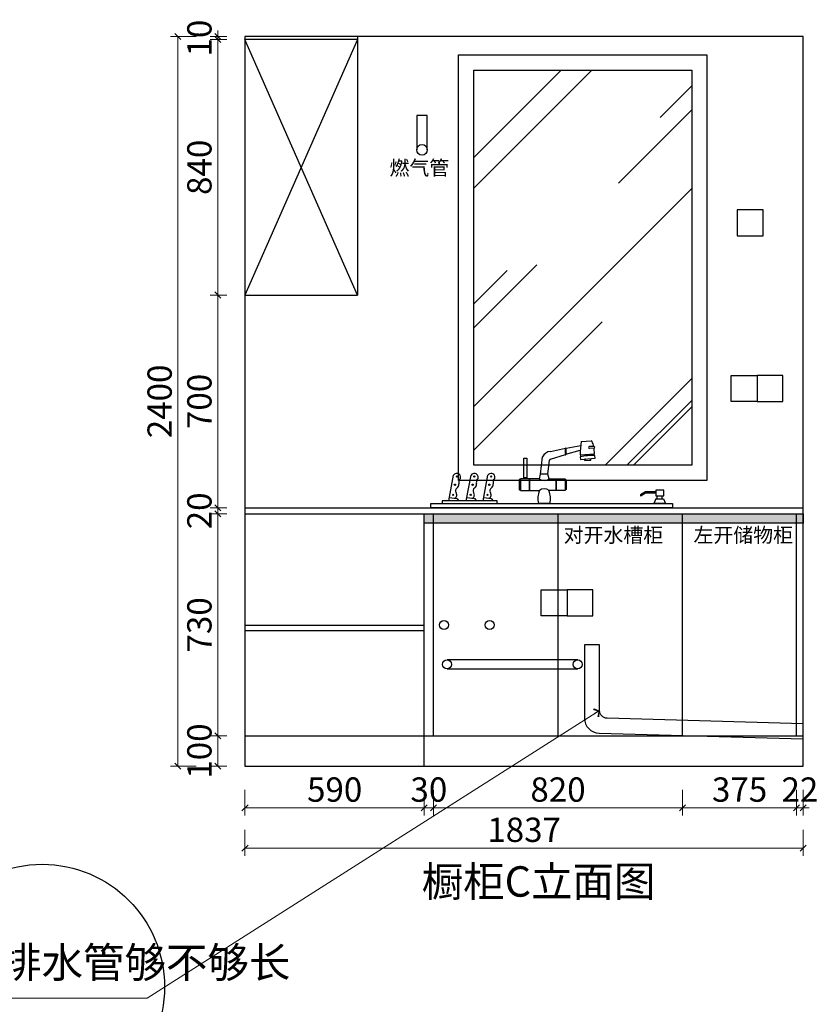
# Model space of a CAD drawing. Units: millimetres. Extents: x 57018 to 80605, y -97755 to -70315.
# Drawn here: x 69592 to 72220, y -73822 to -70583 of the extents above; entities that cross this region are included whole.
import ezdxf

# ---------------------------------------------------------------- set-up
doc = ezdxf.new("R2010")
doc.units = ezdxf.units.MM
doc.header["$PDMODE"] = 35
doc.layers.add('ZB_厨柜', color=7, linetype='Continuous')
doc.layers.add('图层1', color=1, linetype='Continuous')
doc.styles.add('帝森标注0.5', font='txt', dxfattribs={"width": 0.5})
doc.styles.add('平面图尺寸', font='txt', dxfattribs={"height": 110})
doc.dimstyles.new('帝森标注', dxfattribs={"dimscale": 20, "dimtxt": 4, "dimasz": 1, "dimexe": 1.25, "dimexo": 3, "dimgap": 0.5, "dimtad": 1, "dimdec": 0, "dimzin": 1, "dimdsep": 46, "dimtxsty": '帝森标注0.5', "dimblk": 'OBLIQUE', "dimcen": 2.5, "dimclrd": 3, "dimclre": 3, "dimclrt": 1, "dimadec": 0, "dimazin": 0, "dimtfac": 1, "dimtdec": 0, "dimtix": 1, "dimtmove": 1, "dimatfit": 2, "dimldrblk": 'CCD_Leader_Arrow', "dimfxl": 3, "dimfxlon": 1, "dimlwd": 5, "dimlwe": 5, "dimarcsym": 0})

# ---------------------------------------------------------------- blocks, each defined once
blk = doc.blocks.new('_Oblique')
at = {"color": 0, "linetype": 'ByBlock', "lineweight": -2}
blk.add_line((-0.5, -0.5), (0.5, 0.5), dxfattribs=at)
blk = doc.blocks.new('*D182')
at = {"color": 3, "lineweight": 5, "transparency": 16777216}
for p, q in [((70333.3, -73116.1), (70333.3, -73201.1)), ((70923.3, -73116.1), (70923.3, -73201.1)), ((70333.3, -73176.1), (70923.3, -73176.1))]:
    blk.add_line(p, q, dxfattribs=at)
at = {"layer": 'Defpoints', "color": 0, "transparency": 16777216}
for p in [(70333.3, -73039), (70923.3, -73039), (70923.3, -73176.1)]:
    blk.add_point(p, dxfattribs=at)
at = {"color": 3, "lineweight": 5, "transparency": 16777216, "xscale": 20, "yscale": 20, "zscale": 20, "rotation": 180}
blk.add_blockref('_Oblique', (70333.3, -73176.1), dxfattribs=at)
at = {"color": 3, "lineweight": 5, "transparency": 16777216, "xscale": 20, "yscale": 20, "zscale": 20}
blk.add_blockref('_Oblique', (70923.3, -73176.1), dxfattribs=at)
at = {"color": 1, "transparency": 16777216, "insert": (70628.3, -73126.1), "char_height": 80, "attachment_point": 5, "style": '帝森标注0.5'}
blk.add_mtext('590', dxfattribs=at)
blk = doc.blocks.new('CCD_Leader_Arrow')
at = {"color": 50, "linetype": 'ByBlock'}
blk.add_line((0, 0), (-1, 0), dxfattribs=at)
for points in [[(-0.86, 0.67), (-0.6, 0.85), (-0.24, 0), (0, 0)], [(-0.86, -0.67), (-0.6, -0.85), (-0.24, 0), (0, 0)]]:
    blk.add_solid(points, dxfattribs=at)
blk = doc.blocks.new('*D183')
at = {"color": 3, "lineweight": 5, "transparency": 16777216}
for p, q in [((70923.3, -73116.1), (70923.3, -73201.1)), ((70953.3, -73116.1), (70953.3, -73201.1)), ((70923.3, -73176.1), (70903.3, -73176.1)), ((70923.3, -73176.1), (70953.3, -73176.1)), ((70953.3, -73176.1), (70973.3, -73176.1))]:
    blk.add_line(p, q, dxfattribs=at)
at = {"layer": 'Defpoints', "color": 0, "transparency": 16777216}
for p in [(70953.3, -72939), (70923.3, -73039), (70953.3, -73176.1)]:
    blk.add_point(p, dxfattribs=at)
at = {"color": 3, "lineweight": 5, "transparency": 16777216, "xscale": 20, "yscale": 20, "zscale": 20}
blk.add_blockref('_Oblique', (70923.3, -73176.1), dxfattribs=at)
at = {"color": 3, "lineweight": 5, "transparency": 16777216, "xscale": 20, "yscale": 20, "zscale": 20, "rotation": 180}
blk.add_blockref('_Oblique', (70953.3, -73176.1), dxfattribs=at)
at = {"color": 1, "transparency": 16777216, "insert": (70938.3, -73126.1), "char_height": 80, "attachment_point": 5, "style": '帝森标注0.5'}
blk.add_mtext('30', dxfattribs=at)
blk = doc.blocks.new('*D184')
at = {"color": 3, "lineweight": 5, "transparency": 16777216}
for p, q in [((70953.3, -73116.1), (70953.3, -73201.1)), ((71773.3, -73116.1), (71773.3, -73201.1)), ((70953.3, -73176.1), (71773.3, -73176.1))]:
    blk.add_line(p, q, dxfattribs=at)
at = {"layer": 'Defpoints', "color": 0, "transparency": 16777216}
for p in [(70953.3, -72939), (71773.3, -72939), (71773.3, -73176.1)]:
    blk.add_point(p, dxfattribs=at)
at = {"color": 3, "lineweight": 5, "transparency": 16777216, "xscale": 20, "yscale": 20, "zscale": 20, "rotation": 180}
blk.add_blockref('_Oblique', (70953.3, -73176.1), dxfattribs=at)
at = {"color": 3, "lineweight": 5, "transparency": 16777216, "xscale": 20, "yscale": 20, "zscale": 20}
blk.add_blockref('_Oblique', (71773.3, -73176.1), dxfattribs=at)
at = {"color": 1, "transparency": 16777216, "insert": (71363.3, -73126.1), "char_height": 80, "attachment_point": 5, "style": '帝森标注0.5'}
blk.add_mtext('820', dxfattribs=at)
blk = doc.blocks.new('*D185')
at = {"color": 3, "lineweight": 5, "transparency": 16777216}
for p, q in [((71773.3, -73116.1), (71773.3, -73201.1)), ((72148.3, -73116.1), (72148.3, -73201.1)), ((71773.3, -73176.1), (72148.3, -73176.1))]:
    blk.add_line(p, q, dxfattribs=at)
at = {"layer": 'Defpoints', "color": 0, "transparency": 16777216}
for p in [(71773.3, -72939), (72148.3, -72939), (72148.3, -73176.1)]:
    blk.add_point(p, dxfattribs=at)
at = {"color": 3, "lineweight": 5, "transparency": 16777216, "xscale": 20, "yscale": 20, "zscale": 20, "rotation": 180}
blk.add_blockref('_Oblique', (71773.3, -73176.1), dxfattribs=at)
at = {"color": 3, "lineweight": 5, "transparency": 16777216, "xscale": 20, "yscale": 20, "zscale": 20}
blk.add_blockref('_Oblique', (72148.3, -73176.1), dxfattribs=at)
at = {"color": 1, "transparency": 16777216, "insert": (71960.8, -73126.1), "char_height": 80, "attachment_point": 5, "style": '帝森标注0.5'}
blk.add_mtext('375', dxfattribs=at)
blk = doc.blocks.new('*D186')
at = {"color": 3, "lineweight": 5, "transparency": 16777216}
for p, q in [((72148.3, -73116.1), (72148.3, -73201.1)), ((72170.3, -73116.1), (72170.3, -73201.1)), ((72148.3, -73176.1), (72128.3, -73176.1)), ((72148.3, -73176.1), (72170.3, -73176.1)), ((72170.3, -73176.1), (72190.3, -73176.1))]:
    blk.add_line(p, q, dxfattribs=at)
at = {"layer": 'Defpoints', "color": 0, "transparency": 16777216}
for p in [(72148.3, -72939), (72170.3, -73039), (72170.3, -73176.1)]:
    blk.add_point(p, dxfattribs=at)
at = {"color": 3, "lineweight": 5, "transparency": 16777216, "xscale": 20, "yscale": 20, "zscale": 20}
blk.add_blockref('_Oblique', (72148.3, -73176.1), dxfattribs=at)
at = {"color": 3, "lineweight": 5, "transparency": 16777216, "xscale": 20, "yscale": 20, "zscale": 20, "rotation": 180}
blk.add_blockref('_Oblique', (72170.3, -73176.1), dxfattribs=at)
at = {"color": 1, "transparency": 16777216, "insert": (72159.3, -73126.1), "char_height": 80, "attachment_point": 5, "style": '帝森标注0.5'}
blk.add_mtext('22', dxfattribs=at)
blk = doc.blocks.new('*D187')
at = {"color": 3, "lineweight": 5, "transparency": 16777216}
for p, q in [((70273.3, -72939), (70218.6, -72939)), ((70243.6, -73039), (70243.6, -72939)), ((70273.3, -73039), (70218.6, -73039))]:
    blk.add_line(p, q, dxfattribs=at)
at = {"layer": 'Defpoints', "color": 0, "transparency": 16777216}
for p in [(70243.6, -72939), (70333.3, -72939), (70333.3, -73039)]:
    blk.add_point(p, dxfattribs=at)
at = {"color": 3, "lineweight": 5, "transparency": 16777216, "xscale": 20, "yscale": 20, "zscale": 20}
for p, rotation in [((70243.6, -72939), 90), ((70243.6, -73039), 270)]:
    blk.add_blockref('_Oblique', p, dxfattribs=dict(at, rotation=rotation))
at = {"color": 1, "transparency": 16777216, "insert": (70193.6, -72989), "char_height": 80, "attachment_point": 5, "rotation": 90, "style": '帝森标注0.5'}
blk.add_mtext('100', dxfattribs=at)
blk = doc.blocks.new('*D188')
at = {"color": 3, "lineweight": 5, "transparency": 16777216}
for p, q in [((70273.3, -72209), (70218.6, -72209)), ((70243.6, -72939), (70243.6, -72209)), ((70273.3, -72939), (70218.6, -72939))]:
    blk.add_line(p, q, dxfattribs=at)
at = {"layer": 'Defpoints', "color": 0, "transparency": 16777216}
for p in [(70243.6, -72209), (70333.3, -72209), (70333.3, -72939)]:
    blk.add_point(p, dxfattribs=at)
at = {"color": 3, "lineweight": 5, "transparency": 16777216, "xscale": 20, "yscale": 20, "zscale": 20}
for p, rotation in [((70243.6, -72209), 90), ((70243.6, -72939), 270)]:
    blk.add_blockref('_Oblique', p, dxfattribs=dict(at, rotation=rotation))
at = {"color": 1, "transparency": 16777216, "insert": (70193.6, -72574), "char_height": 80, "attachment_point": 5, "rotation": 90, "style": '帝森标注0.5'}
blk.add_mtext('730', dxfattribs=at)
blk = doc.blocks.new('*D189')
at = {"color": 3, "lineweight": 5, "transparency": 16777216}
for p, q in [((70243.6, -72189), (70243.6, -72169)), ((70273.3, -72189), (70218.6, -72189)), ((70273.3, -72209), (70218.6, -72209)), ((70243.6, -72209), (70243.6, -72189)), ((70243.6, -72209), (70243.6, -72229))]:
    blk.add_line(p, q, dxfattribs=at)
at = {"layer": 'Defpoints', "color": 0, "transparency": 16777216}
for p in [(70243.6, -72189), (70333.3, -72189), (70333.3, -72209)]:
    blk.add_point(p, dxfattribs=at)
at = {"color": 3, "lineweight": 5, "transparency": 16777216, "xscale": 20, "yscale": 20, "zscale": 20}
for p, rotation in [((70243.6, -72189), 270), ((70243.6, -72209), 90)]:
    blk.add_blockref('_Oblique', p, dxfattribs=dict(at, rotation=rotation))
at = {"color": 1, "transparency": 16777216, "insert": (70193.6, -72199), "char_height": 80, "attachment_point": 5, "rotation": 90, "style": '帝森标注0.5'}
blk.add_mtext('20', dxfattribs=at)
blk = doc.blocks.new('*D190')
at = {"color": 3, "lineweight": 5, "transparency": 16777216}
for p, q in [((70273.3, -71489), (70218.6, -71489)), ((70243.6, -72189), (70243.6, -71489)), ((70273.3, -72189), (70218.6, -72189))]:
    blk.add_line(p, q, dxfattribs=at)
at = {"layer": 'Defpoints', "color": 0, "transparency": 16777216}
for p in [(70243.6, -71489), (70333.3, -71489), (70333.3, -72189)]:
    blk.add_point(p, dxfattribs=at)
at = {"color": 3, "lineweight": 5, "transparency": 16777216, "xscale": 20, "yscale": 20, "zscale": 20}
for p, rotation in [((70243.6, -71489), 90), ((70243.6, -72189), 270)]:
    blk.add_blockref('_Oblique', p, dxfattribs=dict(at, rotation=rotation))
at = {"color": 1, "transparency": 16777216, "insert": (70193.6, -71839), "char_height": 80, "attachment_point": 5, "rotation": 90, "style": '帝森标注0.5'}
blk.add_mtext('700', dxfattribs=at)
blk = doc.blocks.new('*D191')
at = {"color": 3, "lineweight": 5, "transparency": 16777216}
for p, q in [((70273.3, -70649), (70218.6, -70649)), ((70243.6, -71489), (70243.6, -70649)), ((70273.3, -71489), (70218.6, -71489))]:
    blk.add_line(p, q, dxfattribs=at)
at = {"layer": 'Defpoints', "color": 0, "transparency": 16777216}
for p in [(70243.6, -70649), (70333.3, -70649), (70333.3, -71489)]:
    blk.add_point(p, dxfattribs=at)
at = {"color": 3, "lineweight": 5, "transparency": 16777216, "xscale": 20, "yscale": 20, "zscale": 20}
for p, rotation in [((70243.6, -70649), 90), ((70243.6, -71489), 270)]:
    blk.add_blockref('_Oblique', p, dxfattribs=dict(at, rotation=rotation))
at = {"color": 1, "transparency": 16777216, "insert": (70193.6, -71069), "char_height": 80, "attachment_point": 5, "rotation": 90, "style": '帝森标注0.5'}
blk.add_mtext('840', dxfattribs=at)
blk = doc.blocks.new('*D192')
at = {"color": 3, "lineweight": 5, "transparency": 16777216}
for p, q in [((70243.6, -70639), (70243.6, -70619)), ((70273.3, -70639), (70218.6, -70639)), ((70273.3, -70649), (70218.6, -70649)), ((70243.6, -70649), (70243.6, -70639)), ((70243.6, -70649), (70243.6, -70669))]:
    blk.add_line(p, q, dxfattribs=at)
at = {"layer": 'Defpoints', "color": 0, "transparency": 16777216}
for p in [(70243.6, -70639), (70333.3, -70639), (70333.3, -70649)]:
    blk.add_point(p, dxfattribs=at)
at = {"color": 3, "lineweight": 5, "transparency": 16777216, "xscale": 20, "yscale": 20, "zscale": 20}
for p, rotation in [((70243.6, -70639), 270), ((70243.6, -70649), 90)]:
    blk.add_blockref('_Oblique', p, dxfattribs=dict(at, rotation=rotation))
at = {"color": 1, "transparency": 16777216, "insert": (70193.6, -70644), "char_height": 80, "attachment_point": 5, "rotation": 90, "style": '帝森标注0.5'}
blk.add_mtext('10', dxfattribs=at)
blk = doc.blocks.new('*D193')
at = {"color": 3, "lineweight": 5, "transparency": 16777216}
for p, q in [((70172.7, -70639), (70087.7, -70639)), ((70112.7, -70639), (70112.7, -73039)), ((70172.7, -73039), (70087.7, -73039))]:
    blk.add_line(p, q, dxfattribs=at)
at = {"layer": 'Defpoints', "color": 0, "transparency": 16777216}
for p in [(70333.3, -70639), (70112.7, -73039), (70333.3, -73039)]:
    blk.add_point(p, dxfattribs=at)
at = {"color": 3, "lineweight": 5, "transparency": 16777216, "xscale": 20, "yscale": 20, "zscale": 20}
for p, rotation in [((70112.7, -70639), 90), ((70112.7, -73039), 270)]:
    blk.add_blockref('_Oblique', p, dxfattribs=dict(at, rotation=rotation))
at = {"color": 1, "transparency": 16777216, "insert": (70062.7, -71839), "char_height": 80, "attachment_point": 5, "rotation": 90, "style": '帝森标注0.5'}
blk.add_mtext('2400', dxfattribs=at)
blk = doc.blocks.new('*D194')
at = {"color": 3, "lineweight": 5, "transparency": 16777216}
for p, q in [((70333.3, -73248.4), (70333.3, -73333.4)), ((72170.3, -73248.4), (72170.3, -73333.4)), ((72170.3, -73308.4), (70333.3, -73308.4))]:
    blk.add_line(p, q, dxfattribs=at)
at = {"layer": 'Defpoints', "color": 0, "transparency": 16777216}
for p in [(70333.3, -73039), (72170.3, -73039), (70333.3, -73308.4)]:
    blk.add_point(p, dxfattribs=at)
at = {"color": 3, "lineweight": 5, "transparency": 16777216, "xscale": 20, "yscale": 20, "zscale": 20, "rotation": 180}
blk.add_blockref('_Oblique', (70333.3, -73308.4), dxfattribs=at)
at = {"color": 3, "lineweight": 5, "transparency": 16777216, "xscale": 20, "yscale": 20, "zscale": 20}
blk.add_blockref('_Oblique', (72170.3, -73308.4), dxfattribs=at)
at = {"color": 1, "transparency": 16777216, "insert": (71251.8, -73258.4), "char_height": 80, "attachment_point": 5, "style": '帝森标注0.5'}
blk.add_mtext('1837', dxfattribs=at)
blk = doc.blocks.new('A$C7E976FC7')
at = {"layer": 'ZB_厨柜', "color": 2}
for p, q in [((393.7, 185.2), (442.6, 196.3)), ((445.2, 196.3), (493.7, 205.4)), ((495, 217.9), (527.5, 220)), ((536.9, 196.2), (521.7, 194.7)), ((535.8, 201.9), (522.1, 201.3)), ((360.6, 111.1), (367.8, 167.3)), ((393.9, 159.6), (442.6, 175.1)), ((444.7, 176.2), (491.7, 189.5)), ((491.5, 174.2), (538.3, 178)), ((491.5, 168.2), (491.9, 159.4)), ((491.9, 159.4), (541.1, 163)), ((541.1, 163), (539.4, 172.2)), ((385.3, 111.1), (390.5, 156.7)), ((525.5, 156.2), (507.1, 155)), ((58.8, 23.3), (74.9, 107.6)), ((116.7, 23.3), (132.9, 107.6)), ((171.8, 23.3), (187.9, 107.6)), ((314.2, 98.7), (307.9, 98.7)), ((307.9, 98.7), (307.9, 95.4)), ((314.2, 95.4), (314.2, 98.7)), ((357.1, 95.4), (360.6, 111.1)), ((385.3, 111.1), (360.6, 111.1)), ((388.8, 95.4), (385.3, 111.1)), ((290.8, 92.5), (290.8, 59.9)), ((294.9, 93.6), (291.7, 93.6)), ((323.7, 95.4), (294.9, 95.4)), ((294.9, 95.4), (294.9, 57)), ((323.7, 95.4), (323.7, 57)), ((357.1, 95.4), (325.1, 95.4)), ((325.1, 95.4), (325.1, 57)), ((388.8, 95.4), (411.3, 95.4)), ((411.3, 95.4), (411.3, 57)), ((412.7, 95.4), (441.5, 95.4)), ((412.7, 95.4), (412.7, 57)), ((441.5, 95.4), (441.5, 57)), ((441.5, 93.6), (444.7, 93.6)), ((445.6, 92.5), (445.6, 59.9)), ((60.8, 33.7), (85.5, 30.5)), ((118.7, 33.7), (143.5, 30.5)), ((173.8, 33.7), (198.6, 30.5)), ((294.9, 58.9), (291.7, 58.9)), ((294.9, 57), (323.7, 57)), ((325.1, 57), (357.1, 57)), ((411.3, 57), (388.8, 57)), ((441.5, 57), (412.7, 57)), ((441.5, 58.9), (444.7, 58.9)), ((705.8, 52.3), (689.8, 43)), ((706.8, 48.6), (691.7, 39.8)), ((740, 52.3), (705.8, 52.3)), ((740, 48.6), (706.8, 48.6)), ((745.1, 29.3), (745.1, 39.1)), ((760.9, 29.3), (760.9, 39.1)), ((85.5, 30.5), (92.2, 23.3)), ((143.5, 30.5), (150.1, 23.3)), ((198.6, 30.5), (205.2, 23.3)), ((392.1, 13.7), (353.7, 13.7)), ((740.4, 29.3), (733.8, 13.7)), ((772.2, 13.7), (733.8, 13.7)), ((740.4, 29.3), (765.6, 29.3)), ((765.6, 29.3), (772.2, 13.7))]:
    blk.add_line(p, q, dxfattribs=at)
for points in [[(315.8, 98.7), (306.3, 98.7), (306.3, 162.8), (315.8, 162.8)], [(766.8, 58.4), (740, 58.4), (740, 39.1), (766.8, 39.1)], [(0, 13.7), (795.3, 13.7), (795.3, 0), (0, 0)], [(37.1, 13.7), (217.7, 13.7), (217.7, 23.3), (37.1, 23.3)]]:
    blk.add_lwpolyline(points, close=True, dxfattribs=at)
for centre in [(85.4, 102.9), (143.3, 102.9), (198.4, 102.9), (79.3, 75.8), (137.3, 75.8), (192.4, 75.8), (73.3, 42.8), (131.2, 42.8), (186.3, 42.8)]:
    blk.add_circle(centre, 2.08, dxfattribs=at)
for centre, radius, start, end in [((500.4, 185.6), 58.8, 169.5531, 190.3055), ((443.9, 195.3), 1.62, 62.1578, 145.2656), ((502.5, 186.1), 58.8, 169.5531, 190.3055), ((718.7, 178.1), 227.2, 169.9143, 180.9742), ((522.4, 198), 3.38, 95.0589, 257.1983), ((526.9, 214.5), 5.55, 43.2889, 84.4419), ((425.8, 178.3), 112.5, 12.0916, 20.8068), ((536.3, 199.1), 2.88, 281.243, 100.0027), ((425.8, 178.3), 112.5, 359.8209, 9.1541), ((393.9, 157.2), 28, 90.4634, 158.8422), ((443.4, 176.1), 1.34, 230.6231, 336.8003), ((539.1, -107.4), 279.7, 89.9498, 99.8136), ((501.6, 172.6), 8.96, 168.8156, 207.0917), ((530.8, 175.3), 6.69, 339.8767, 23.133), ((394.4, 155.6), 4.05, 97.385, 174.1699), ((507.9, 156.7), 2.02, 93.3202, 248.8173), ((507.7, 159.7), 1.04, 275.0184, 54.5263), ((524.2, 161), 1.04, 134.2011, 273.709), ((524.5, 158), 2.02, 299.9102, 95.4072), ((85.2, 100.5), 12.5, 14.1616, 145.461), ((86.6, 100.3), 11.3, 307.0727, 16.7454), ((143.2, 100.5), 12.5, 14.1616, 145.461), ((144.5, 100.3), 11.3, 307.0727, 16.7454), ((198.3, 100.5), 12.5, 14.1616, 145.461), ((199.6, 100.3), 11.3, 307.0727, 16.7454), ((91.4, 56.2), 10.4, 121.9435, 212.7789), ((77.4, 77.2), 14.8, 304.8947, 6.1983), ((111, 83.2), 19.4, 155.434, 193.1397), ((149.3, 56.2), 10.4, 121.9435, 212.7789), ((135.3, 77.2), 14.8, 304.8947, 6.1983), ((169, 83.2), 19.4, 155.434, 193.1397), ((204.4, 56.2), 10.4, 121.9435, 212.7789), ((190.4, 77.2), 14.8, 304.8947, 6.1983), ((224.1, 83.2), 19.4, 155.434, 193.1397), ((292.9, 91.6), 2.31, 122.2232, 156.694), ((372.9, 114.1), 24.5, 229.5681, 310.4319), ((443.5, 91.6), 2.31, 23.306, 57.7768), ((71.4, 42.5), 13.8, 305.3694, 35.4564), ((129.3, 42.5), 13.8, 305.3694, 35.4564), ((184.4, 42.5), 13.8, 305.3694, 35.4564), ((292.9, 60.9), 2.31, 203.306, 237.7768), ((436.6, 29.2), 84.3, 160.6927, 190.5371), ((372.9, 38.4), 24.5, 49.5681, 130.4319), ((309.2, 29.2), 84.3, 349.4629, 19.3073), ((443.5, 60.9), 2.31, 302.2232, 336.694), ((691.4, 41.8), 2.03, 143.2998, 277.2269)]:
    blk.add_arc(centre, radius, start, end, dxfattribs=at)
blk = doc.blocks.new('rhtgf')
at = {"color": 6}
for p, q in [((71428.3, -89959.9), (70998.3, -89959.9)), ((70998.3, -89989.9), (71428.3, -89989.9))]:
    blk.add_line(p, q, dxfattribs=at)
blk.add_lwpolyline([(70933.3, -88282.4), (70933.3, -88169.9), (70898.3, -88169.9), (70898.3, -88282.4)], dxfattribs=at)
for points in [[(71953.3, -88564.9), (72038.3, -88564.9), (72038.3, -88479.9), (71953.3, -88479.9)], [(72018.3, -89109.9), (71933.3, -89109.9), (71933.3, -89024.9), (72018.3, -89024.9)], [(72018.3, -89109.9), (72103.3, -89109.9), (72103.3, -89024.9), (72018.3, -89024.9)], [(71308.3, -89729.9), (71393.3, -89729.9), (71393.3, -89814.9), (71308.3, -89814.9)], [(71478.3, -89729.9), (71393.3, -89729.9), (71393.3, -89814.9), (71478.3, -89814.9)]]:
    blk.add_lwpolyline(points, close=True, dxfattribs=at)
blk.add_lwpolyline([(71500.3, -90126.9), (71500.3, -89909.9), (71450.3, -89909.9), (71450.3, -90151.2, 0.406103), (71498.9, -90201.2), (72170.3, -90219.9), (72170.3, -90169.9), (71524.6, -90151.9, -0.406149)], format="xyb", close=True, dxfattribs=at)
for centre, radius in [((70915.8, -88282.4), 17.5), ((70988.3, -89844.9), 15), ((71138.3, -89844.9), 15), ((70998.3, -89974.9), 15), ((71428.3, -89974.9), 15)]:
    blk.add_circle(centre, radius, dxfattribs=at)

msp = doc.modelspace()

# ---------------------------------------------------------------- hatches: boundary and pattern name
h = msp.add_hatch()
h.set_pattern_fill('AR-RROOF', color=8, scale=20, angle=45)
h.set_pattern_definition([(45, (-10284.3, -2358.1), (431.0523, 1149.4728), [7620, -1016, 2540, -508]), (45, (-9986.15, -1700.74), (-836.96, 118.5394), [1524, -167.64, 3048, -381]), (45, (-10410, -1873.17), (1627.2224, 2108.5641), [4064, -711.2, 2032, -508])])
h.paths.add_polyline_path([(71803.3, -72049), (71086.3, -72049), (71086.3, -70749), (71803.3, -70749)])
h = msp.add_hatch(color=5)
h.dxf.hatch_style = 1
h.set_gradient(color1=(0, 0, 255), color2=(255, 255, 0), tint=1)
h.paths.add_polyline_path([(70923.3, -72209), (72170.3, -72209), (72170.3, -72239), (70923.3, -72239)])

# ---------------------------------------------------------------- linework, layer by layer
at = {"color": 255}
for p, q in [((72170.3, -70639), (70333.3, -70639)), ((70333.3, -70639), (70333.3, -73039)), ((70703.3, -70649), (70333.3, -70649)), ((70703.3, -70639), (70703.3, -71489)), ((72170.3, -73039), (72170.3, -70639)), ((70333.3, -71489), (70703.3, -71489)), ((70333.3, -72189), (72170.3, -72189)), ((70333.3, -72209), (72170.3, -72209)), ((70923.3, -73039), (70923.3, -72209)), ((70953.3, -72939), (70953.3, -72209)), ((71363.3, -72939), (71363.3, -72209)), ((71773.3, -72939), (71773.3, -72209)), ((72148.3, -72939), (72148.3, -72209)), ((70333.3, -72939), (72170.3, -72939)), ((70333.3, -73039), (72170.3, -73039))]:
    msp.add_line(p, q, dxfattribs=at)
at = {"color": 8}
for p, q in [((70703.3, -71489), (70333.3, -70649)), ((70703.3, -70649), (70333.3, -71489)), ((70923.3, -72576), (70333.3, -72576)), ((70923.3, -72594), (70333.3, -72594))]:
    msp.add_line(p, q, dxfattribs=at)
for points in [[(71036.3, -70699), (71853.3, -70699), (71853.3, -72099), (71036.3, -72099)], [(71803.3, -72049), (71086.3, -72049), (71086.3, -70749), (71803.3, -70749)]]:
    msp.add_lwpolyline(points, close=True, dxfattribs=at)
at = {"color": 255}
msp.add_lwpolyline([(70923.3, -72209), (72170.3, -72209), (72170.3, -72239), (70923.3, -72239)], close=True, dxfattribs=at)
at = {"color": 1}
msp.add_circle((69665.7, -73764.1), 402.7, dxfattribs=at)

# ---------------------------------------------------------------- block references
at = {"color": 255}
for name, p in [('rhtgf', (0, 17270.8)), ('A$C7E976FC7', (70944.9, -72189))]:
    msp.add_blockref(name, p, dxfattribs=at)

# ---------------------------------------------------------------- texts
at = {"layer": '图层1', "color": 1, "ltscale": 100, "width": 4.547473508864641e-13, "attachment_point": 1, "style": '平面图尺寸'}
for s, insert, char_height in [('燃气管', (70808.8, -71047), 48), ('注意洗碗机排水管够不够长', (68845.4, -73634.4), 100)]:
    msp.add_mtext(s, dxfattribs=dict(at, insert=insert, char_height=char_height))
at = {"layer": '图层1', "color": 153, "ltscale": 100, "char_height": 48, "width": 4.547473508864641e-13, "attachment_point": 1, "style": '平面图尺寸'}
for s, insert in [('对开水槽柜', (71382, -72254.6)), ('左开储物柜', (71809.2, -72254.6))]:
    msp.add_mtext(s, dxfattribs=dict(at, insert=insert))
at = {"layer": '图层1', "color": 2, "ltscale": 100, "insert": (70914.7, -73368), "char_height": 100, "width": 4.547473508864641e-13, "attachment_point": 1, "style": '平面图尺寸'}
msp.add_mtext('橱柜C立面图', dxfattribs=at)

# ---------------------------------------------------------------- dimensions: what is measured, and where the dimension line sits
at = {"color": 255}
for base, p1, p2, angle, picture, middle in [((70243.6, -70639), (70333.3, -70649), (70333.3, -70639), 270, '*D192', (70193.6, -70644)), ((70112.7, -73039), (70333.3, -70639), (70333.3, -73039), 90, '*D193', (70062.7, -71839)), ((70243.6, -70649), (70333.3, -71489), (70333.3, -70649), 270, '*D191', (70193.6, -71069)), ((70243.6, -71489), (70333.3, -72189), (70333.3, -71489), 270, '*D190', (70193.6, -71839)), ((70243.6, -72189), (70333.3, -72209), (70333.3, -72189), 270, '*D189', (70193.6, -72199)), ((70243.6, -72209), (70333.3, -72939), (70333.3, -72209), 270, '*D188', (70193.6, -72574)), ((70243.6, -72939), (70333.3, -73039), (70333.3, -72939), 270, '*D187', (70193.6, -72989))]:
    dim = msp.add_linear_dim(base=base, p1=p1, p2=p2, angle=angle, dimstyle='帝森标注', dxfattribs=at)
    dim.commit()
    dim.dimension.update_dxf_attribs({"geometry": picture, "text_midpoint": middle})
for base, p1, p2, picture, middle in [((70953.3, -73176.1), (70923.3, -73039), (70953.3, -72939), '*D183', (70938.3, -73126.1)), ((71773.3, -73176.1), (70953.3, -72939), (71773.3, -72939), '*D184', (71363.3, -73126.1)), ((72148.3, -73176.1), (71773.3, -72939), (72148.3, -72939), '*D185', (71960.8, -73126.1)), ((72170.3, -73176.1), (72148.3, -72939), (72170.3, -73039), '*D186', (72159.3, -73126.1)), ((70923.3, -73176.1), (70333.3, -73039), (70923.3, -73039), '*D182', (70628.3, -73126.1)), ((70333.3, -73308.4), (72170.3, -73039), (70333.3, -73039), '*D194', (71251.8, -73258.4))]:
    dim = msp.add_linear_dim(base=base, p1=p1, p2=p2, dimstyle='帝森标注', dxfattribs=at)
    dim.commit()
    dim.dimension.update_dxf_attribs({"geometry": picture, "text_midpoint": middle})

# ---------------------------------------------------------------- leaders
for points in [[(68105.3, -72589), (69320.5, -73801.8), (70010.9, -73801.8)], [(71500.3, -72856.1), (70010.9, -73801.8), (69320.5, -73801.8)]]:
    msp.add_leader(points, dimstyle='帝森标注', override={"dimgap": 0.5, "dimtad": 0, "dimfxl": 90}, dxfattribs=at)

doc.saveas('drawing.dxf')
